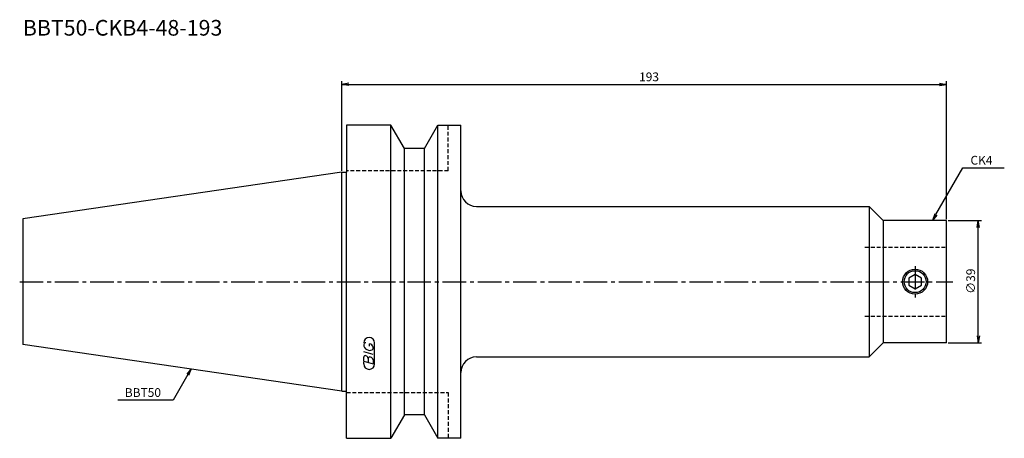
# Model space of a CAD drawing. Extents: x -103 to 211, y -50 to 84.
import ezdxf
from ezdxf.enums import TextEntityAlignment as Align

# ---------------------------------------------------------------- set-up
doc = ezdxf.new("R2010")
doc.units = 0
doc.header["$LTSCALE"] = 10
doc.linetypes.add('CENTER2', pattern=[1.125, 0.75, -0.125, 0.125, -0.125])
doc.linetypes.add('HIDDEN2', pattern=[0.1875, 0.125, -0.0625])
for name, color, linetype in [('240', 4, 'CONTINUOUS'), ('241', 211, 'CONTINUOUS'), ('242', 3, 'CONTINUOUS'), ('243', 211, 'HIDDEN2'), ('245', 2, 'CENTER2'), ('247', 60, 'CONTINUOUS'), ('250', 3, 'CONTINUOUS')]:
    doc.layers.add(name, color=color, linetype=linetype)
doc.styles.get("Standard").update_dxf_attribs({"font": 'romans.shx', "bigfont": 'extfont.shx'})
doc.styles.add('YOKO', font='romans.shx', dxfattribs={"bigfont": 'extfont.shx'})

msp = doc.modelspace()

# ---------------------------------------------------------------- linework, layer by layer
at = {"layer": '240', "linetype": 'CONTINUOUS'}
for p, q in [((1.5, 50), (1.5, 34.93)), ((15.7, 50), (1.5, 50)), ((20.03, 42.5), (15.7, 50)), ((26.37, 42.5), (30.7, 50)), ((30.7, 50), (38, 50)), ((38, 29), (38, 50)), ((26.37, 42.5), (20.03, 42.5)), ((0, 34.93), (-101.8, 20.08)), ((0, 34.93), (1.5, 34.93)), ((43, 24), (168.3, 24)), ((172.8, 19.5), (168.3, 24)), ((-101.8, 20.08), (-101.8, -20.08)), ((193, 19.5), (172.8, 19.5)), ((193, -19.5), (193, 19.5)), ((0, -34.93), (-101.8, -20.08)), ((172.8, -19.5), (168.3, -24)), ((193, -19.5), (172.8, -19.5)), ((43, -24), (168.3, -24)), ((38, -50), (38, -29)), ((0, -34.93), (1.5, -34.93)), ((1.5, -50), (1.5, -34.93)), ((20.03, -42.5), (15.7, -50)), ((26.37, -42.5), (20.03, -42.5)), ((26.37, -42.5), (30.7, -50)), ((1.5, -50), (15.7, -50)), ((38, -50), (30.7, -50))]:
    msp.add_line(p, q, dxfattribs=at)
for centre, start, end in [((43, 29), 180, 270), ((43, -29), 90, 180)]:
    msp.add_arc(centre, 5, start, end, dxfattribs=at)
at = {"layer": '241', "linetype": 'CONTINUOUS'}
for p, q in [((15.7, -50), (15.7, 50)), ((30.7, -50), (30.7, 50)), ((20.03, -42.5), (20.03, 42.5)), ((26.37, -42.5), (26.37, 42.5)), ((0, -34.93), (0, 34.93)), ((1.5, -34.93), (1.5, 34.93)), ((38, -29), (38, 29)), ((168.3, 24), (168.3, -24)), ((172.8, 19.5), (172.8, -19.5))]:
    msp.add_line(p, q, dxfattribs=at)
msp.add_lwpolyline([(181, -1.15), (183, -2.31), (185, -1.15), (185, 1.15), (183, 2.31), (181, 1.15)], close=True, dxfattribs=at)
msp.add_circle((183, 0), 4, dxfattribs=at)
at = {"layer": '242', "linetype": 'CONTINUOUS'}
msp.add_circle((183, 0), 3.5, dxfattribs=at)
at = {"layer": '243', "linetype": 'HIDDEN2'}
for p, q in [((34, 35.4), (34, 50)), ((34, 35.4), (1.5, 35.4)), ((167, 11), (193, 11)), ((167, -11), (193, -11)), ((1.5, -35.4), (34, -35.4)), ((34, -35.4), (34, -50))]:
    msp.add_line(p, q, dxfattribs=at)
at = {"layer": '245', "linetype": 'CENTER2'}
for p, q in [((183, 5), (183, -5)), ((-102.8, 0), (195.08, 0))]:
    msp.add_line(p, q, dxfattribs=at)
at = {"layer": '247', "linetype": 'CONTINUOUS'}
for p, q in [((7, -20), (7, -20.57)), ((8.85, -20.54), (8.85, -19.85)), ((10, -21.46), (10, -20.85)), ((10.5, -26.25), (10.5, -19.56)), ((10, -23.28), (7, -22.42)), ((7, -25.38), (7, -24.08)), ((8.42, -24.48), (8.42, -25.79)), ((10, -24.94), (10, -26.24)), ((7, -25.38), (10, -26.24)), ((7, -26.25), (7, -25.58))]:
    msp.add_line(p, q, dxfattribs=at)
for centre, radius, start, end in [((8.75, -19.56), 1.75, 0, 180), ((7.81, -20.37), 0.891, 94.9946, 155.1663), ((9.08, -19.71), 2.25, 202.3595, 254.9932), ((8.96, -20.64), 1.32, 249.7136, 321.7887), ((8.66, -21.23), 1.39, 15.8461, 82.3251), ((7.55, -24.15), 0.554, 72.9979, 172.9242), ((7.44, -24.57), 0.99, 4.7429, 73.8492), ((8.98, -24.56), 0.564, 65.9909, 172.2634), ((8.99, -25.04), 1.02, 5.702, 77.2773), ((8.75, -26.25), 1.75, 180, 0)]:
    msp.add_arc(centre, radius, start, end, dxfattribs=at)
at = {"layer": '250', "linetype": 'CONTINUOUS'}
for p, q in [((0, 35.42), (0, 64)), ((2.23, 63.37), (0, 63)), ((2.23, 62.63), (0, 63)), ((0, 63), (2.23, 63)), ((2.23, 63), (190.77, 63)), ((190.77, 63.37), (193, 63)), ((190.77, 62.63), (193, 63)), ((193, 63), (190.77, 63)), ((193, 20), (193, 64)), ((198.27, 36.38), (211.47, 36.38)), ((189.32, 21.62), (188.52, 19.5)), ((188.52, 19.5), (189.64, 21.43)), ((189.96, 21.25), (188.52, 19.5)), ((193.5, 19.5), (204.14, 19.5)), ((202.77, 17.27), (203.14, 19.5)), ((203.51, 17.27), (203.14, 19.5)), ((203.14, 19.5), (203.14, 17.27)), ((203.14, -17.27), (203.14, 17.27)), ((202.77, -17.27), (203.14, -19.5)), ((203.51, -17.27), (203.14, -19.5)), ((203.14, -19.5), (203.14, -17.27)), ((193.5, -19.5), (204.14, -19.5)), ((-49.37, -29.48), (-48.08, -27.91)), ((-48.08, -27.91), (-49.08, -29.65)), ((-48.79, -29.81), (-48.08, -27.91)), ((-49.08, -29.65), (-53.78, -37.79)), ((-53.78, -37.79), (-71.51, -37.79))]:
    msp.add_line(p, q, dxfattribs=at)
msp.add_lwpolyline([(189.64, 21.43), (198.27, 36.38)], dxfattribs=at)

# ---------------------------------------------------------------- texts
at = {"layer": '241', "linetype": 'CONTINUOUS', "style": 'YOKO'}
msp.add_text('BBT50-CKB4-48-193', height=5, dxfattribs=at).set_placement((-101.8, 77), align=Align.BOTTOM_LEFT)
at = {"layer": '250', "linetype": 'CONTINUOUS'}
msp.add_text('193', height=2.8, dxfattribs=at).set_placement((94.89, 64))
at = {"layer": '250', "linetype": 'CONTINUOUS', "style": 'YOKO'}
for s, p in [('CK4', (200.67, 37.38)), ('BBT50', (-69.25, -36.79))]:
    msp.add_text(s, height=2.8, dxfattribs=at).set_placement(p)
at = {"layer": '250', "linetype": 'CONTINUOUS'}
msp.add_text('∅39', height=2.8, rotation=90, dxfattribs=at).set_placement((202.14, -3.87))

doc.saveas('drawing.dxf')
